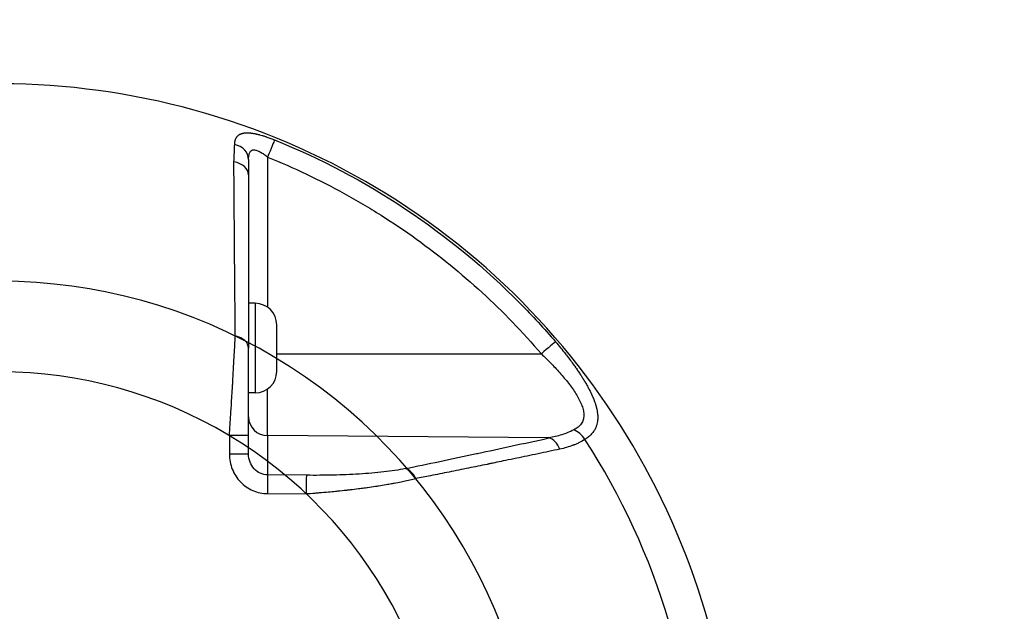
# Model space of a CAD drawing. Units: millimetres. Extents: x -14843 to 16944, y -5135 to -2166.
# Drawn here: x -14208 to -14054, y -3085 to -2992 of the extents above; entities that cross this region are included whole.
import ezdxf

# ---------------------------------------------------------------- set-up
doc = ezdxf.new("R2010")
doc.units = ezdxf.units.MM
doc.styles.get("Standard").update_dxf_attribs({"font": 'Square-721-BT.ttf'})
doc.dimstyles.get("Standard").update_dxf_attribs({"dimtxt": 0.18, "dimasz": 0.18, "dimexe": 0.18, "dimexo": 0.0625, "dimgap": 0.09, "dimtad": 0, "dimtih": 1, "dimtoh": 1, "dimdec": 4, "dimzin": 0, "dimdsep": 46, "dimtxsty": 'Standard', "dimcen": 0.09, "dimadec": 0, "dimazin": 0, "dimtfac": 1, "dimtdec": 4, "dimtofl": 0, "dimtmove": 0, "dimatfit": 3, "dimfxl": 1, "dimtolj": 1, "dimtzin": 0, "dimarcsym": 0})

# ---------------------------------------------------------------- blocks, each defined once
blk = doc.blocks.new('*D31')
at = {"color": 0, "lineweight": -2, "transparency": 16777216}
for p, q in [((-14391.99, -3001.59), (-14492.17, -3001.59)), ((-14491.99, -3081.59), (-14491.99, -4672.25)), ((-14391.99, -4752.25), (-14492.17, -4752.25))]:
    blk.add_line(p, q, dxfattribs=at)
at = {"color": 0, "transparency": 16777216}
for points in [[(-14505.32, -3081.59), (-14478.66, -3081.59), (-14491.99, -3001.59)], [(-14505.32, -4672.25), (-14478.66, -4672.25), (-14491.99, -4752.25)]]:
    blk.add_solid(points, dxfattribs=at)
at = {"layer": 'Defpoints', "color": 0, "transparency": 16777216}
for p in [(-9268.61, -3001.59), (-14491.99, -4752.25), (-9265.4, -4752.25)]:
    blk.add_point(p, dxfattribs=at)
at = {"color": 0, "transparency": 16777216, "insert": (-14678.5, -3876.92), "char_height": 250, "attachment_point": 5, "rotation": 90}
blk.add_mtext('\\A1;175', dxfattribs=at)
blk = doc.blocks.new('*D33')
at = {"color": 0, "lineweight": -2, "transparency": 16777216}
for p, q in [((-14367.72, -2983.49), (-14367.72, -2883.31)), ((-14287.72, -2883.49), (-2890.07, -2883.49)), ((-2810.07, -2983.49), (-2810.07, -2883.31))]:
    blk.add_line(p, q, dxfattribs=at)
at = {"color": 0, "transparency": 16777216}
for points in [[(-14287.72, -2870.16), (-14287.72, -2896.83), (-14367.72, -2883.49)], [(-2890.07, -2870.16), (-2890.07, -2896.83), (-2810.07, -2883.49)]]:
    blk.add_solid(points, dxfattribs=at)
at = {"layer": 'Defpoints', "color": 0, "transparency": 16777216}
for p in [(-2810.07, -2883.49), (-14367.72, -3850.15), (-2810.07, -3850.15)]:
    blk.add_point(p, dxfattribs=at)
at = {"color": 0, "transparency": 16777216, "insert": (-8588.89, -2696.98), "char_height": 250, "attachment_point": 5}
blk.add_mtext('\\A1;1155', dxfattribs=at)

msp = doc.modelspace()

# ---------------------------------------------------------------- linework, layer by layer
for p, q in [((-14168.88, -3013.86), (-14168.88, -3037.32)), ((-14173.96, -3037.19), (-14173.96, -3037.19)), ((-14170.8, -3036.71), (-14171.85, -3036.71)), ((-14173.94, -3039.71), (-14173.94, -3039.71)), ((-14167.45, -3044.58), (-14126.12, -3044.59)), ((-14174.24, -3047.71), (-14174.24, -3047.71)), ((-14170.8, -3050.71), (-14171.85, -3050.71)), ((-14174.85, -3057.37), (-14174.85, -3060.27)), ((-14171.85, -3060.27), (-14171.85, -3057.37)), ((-14124.96, -3057.75), (-14168.88, -3057.37)), ((-14168.88, -3057.37), (-14168.88, -3063.52)), ((-14162.78, -3063.58), (-14168.88, -3063.52)), ((-14168.9, -3066.44), (-14162.8, -3066.5))]:
    msp.add_line(p, q)
for centre, radius, start, end in [((-14210.85, -3117.41), 115, 0, 183.3465), ((-14210.85, -3117.41), 84.14, 0, 183.3465), ((-14170.8, -3040.06), 3.35, 0, 90), ((-14210.85, -3117.41), 70, 0, 183.3465), ((-14170.8, -3047.36), 3.35, 270, 0), ((-14210.85, -3117.41), 109.14, 0, 32.9917)]:
    msp.add_arc(centre, radius, start, end)
at = {"extrusion": (0, 0, -1)}
for centre, major_axis, ratio, start_param, end_param in [((-14168.9, -3013.9), (1.13, 2.78), 0.003155, 0.19333, 1.555324), ((-14167.45, -3043.71), (0, -3.65), 0, -0.000091, 3.141502), ((-14174.85, -3057.37), (3, 0), 0, 0.000014, 1.57081), ((-14174.85, -3060.27), (3, 0), 0, 0.000014, 1.57081), ((-14162.8, -3066.5), (0.03, 3), 0, -1.570796, -0.234142)]:
    msp.add_ellipse(centre, major_axis=major_axis, ratio=ratio, start_param=start_param, end_param=end_param, dxfattribs=at)
for centre, major_axis, ratio, start_param, end_param in [((-14174.85, -3014.26), (3, 0), 0.823417, 0, 1.290953), ((-14174.85, -3016.62), (3, 0), 0.685577, 0, 1.330636), ((-14170.8, -3043.71), (0, 7), 0, 0.000012, 3.141604), ((-14174.85, -3043.71), (3, 0), 0.66836, 0, 1.255226), ((-14126.14, -3044.63), (2.28, 1.95), 0.004308, 0.195203, 1.555604), ((-14168.88, -3044.41), (0, -13.33), 0, 0.234138, 1.12924), ((-14168.85, -3054.46), (-3, 0), 0.972712, 0, 1.56207), ((-14121.09, -3059.13), (-1.6, 2.54), 0.707076, -1.561485, -0.739211), ((-14124.98, -3060.66), (-0.64, 2.93), 0.682131, -1.313219, -0.322866), ((-14168.9, -3066.44), (0.03, 3), 0, 0.234202, 1.570856), ((-14147.38, -3065.45), (-0.61, 2.94), 0.663172, -1.2368, -0.31517)]:
    msp.add_ellipse(centre, major_axis=major_axis, ratio=ratio, start_param=start_param, end_param=end_param)
for points, knots in [([(-14174.02, -3011.88), (-14174.02, -3011.78), (-14174.01, -3011.69), (-14173.98, -3011.5), (-14173.97, -3011.41), (-14173.93, -3011.27), (-14173.92, -3011.21), (-14173.9, -3011.16), (-14173.9, -3011.15), (-14173.88, -3011.09), (-14173.86, -3011.05), (-14173.82, -3010.96), (-14173.81, -3010.92), (-14173.77, -3010.86), (-14173.76, -3010.83), (-14173.72, -3010.77), (-14173.69, -3010.73), (-14173.65, -3010.68), (-14173.64, -3010.66), (-14173.63, -3010.65), (-14173.62, -3010.64), (-14173.62, -3010.63), (-14173.61, -3010.63), (-14173.6, -3010.61), (-14173.58, -3010.59), (-14173.52, -3010.52), (-14173.47, -3010.48), (-14173.41, -3010.43), (-14173.4, -3010.42), (-14173.34, -3010.38), (-14173.3, -3010.35), (-14173.23, -3010.31), (-14173.2, -3010.3), (-14173.17, -3010.28), (-14173.15, -3010.27), (-14173.13, -3010.26), (-14173.13, -3010.26), (-14173.11, -3010.25), (-14173.11, -3010.25), (-14173.07, -3010.24), (-14173.03, -3010.22), (-14172.96, -3010.19), (-14172.92, -3010.18), (-14172.84, -3010.16), (-14172.8, -3010.15), (-14172.72, -3010.13), (-14172.67, -3010.12), (-14172.61, -3010.11), (-14172.59, -3010.1), (-14172.54, -3010.1), (-14172.51, -3010.09), (-14172.45, -3010.09), (-14172.43, -3010.08), (-14172.4, -3010.08), (-14172.38, -3010.08), (-14172.32, -3010.07), (-14172.26, -3010.07), (-14172.15, -3010.07), (-14172.09, -3010.07), (-14171.96, -3010.07), (-14171.9, -3010.07), (-14171.8, -3010.08), (-14171.77, -3010.08), (-14171.67, -3010.09), (-14171.6, -3010.09), (-14171.5, -3010.1), (-14171.46, -3010.11), (-14171.36, -3010.12), (-14171.3, -3010.13), (-14171.12, -3010.16), (-14171, -3010.18), (-14170.82, -3010.21), (-14170.76, -3010.22), (-14170.66, -3010.25), (-14170.63, -3010.25), (-14170.54, -3010.27), (-14170.49, -3010.28), (-14170.4, -3010.31), (-14170.35, -3010.32), (-14170.25, -3010.35), (-14170.19, -3010.36), (-14170, -3010.41), (-14169.87, -3010.45), (-14169.72, -3010.49), (-14169.71, -3010.49), (-14169.62, -3010.52), (-14169.55, -3010.54), (-14169.39, -3010.59), (-14169.31, -3010.62), (-14169.18, -3010.66), (-14169.13, -3010.68), (-14169.04, -3010.71), (-14169.01, -3010.72), (-14168.88, -3010.76), (-14168.78, -3010.8), (-14168.58, -3010.87), (-14168.48, -3010.91), (-14168.28, -3010.98), (-14168.18, -3011.02), (-14167.98, -3011.1), (-14167.89, -3011.13), (-14167.8, -3011.17)], [0, 0, 0, 0, 0.046668, 0.046668, 0.093613, 0.093613, 0.125, 0.125, 0.128873, 0.128873, 0.158358, 0.158358, 0.184429, 0.184429, 0.202694, 0.202694, 0.232591, 0.232591, 0.242188, 0.242188, 0.247294, 0.247294, 0.25, 0.25, 0.264701, 0.264701, 0.302842, 0.302842, 0.3125, 0.3125, 0.34375, 0.34375, 0.359375, 0.359375, 0.367188, 0.367188, 0.372766, 0.372766, 0.375, 0.375, 0.395535, 0.395535, 0.418007, 0.418007, 0.4375, 0.4375, 0.460013, 0.460013, 0.46875, 0.46875, 0.484375, 0.484375, 0.493617, 0.493617, 0.5, 0.5, 0.523269, 0.523269, 0.548582, 0.548582, 0.573649, 0.573649, 0.58582, 0.58582, 0.611589, 0.611589, 0.625, 0.625, 0.647093, 0.647093, 0.6875, 0.6875, 0.70749, 0.70749, 0.71875, 0.71875, 0.734738, 0.734738, 0.75, 0.75, 0.767277, 0.767277, 0.80845, 0.80845, 0.8125, 0.8125, 0.835534, 0.835534, 0.858783, 0.858783, 0.875, 0.875, 0.884648, 0.884648, 0.914011, 0.914011, 0.943464, 0.943464, 0.972628, 0.972628, 1, 1, 1, 1]), ([(-14167.8, -3011.17), (-14153.48, -3016.96), (-14140.33, -3025.7), (-14129.42, -3036.73), (-14127.51, -3038.66), (-14125.68, -3040.65), (-14123.91, -3042.71)], [0, 0, 0, 0, 0.851423, 0.851423, 0.851423, 1, 1, 1, 1]), ([(-14171.85, -3014.26), (-14171.85, -3014.02), (-14171.84, -3013.81), (-14171.77, -3013.43), (-14171.72, -3013.26), (-14171.59, -3012.99), (-14171.5, -3012.9), (-14171.34, -3012.8), (-14171.28, -3012.77), (-14171.15, -3012.74), (-14171.08, -3012.73), (-14170.94, -3012.74), (-14170.87, -3012.74), (-14170.71, -3012.78), (-14170.63, -3012.8), (-14170.46, -3012.86), (-14170.37, -3012.89), (-14170.2, -3012.98), (-14170.1, -3013.02), (-14169.83, -3013.18), (-14169.64, -3013.29), (-14169.26, -3013.56), (-14169.06, -3013.71), (-14168.88, -3013.86)], [0, 0, 0, 0, 0.125, 0.125, 0.25, 0.25, 0.375, 0.375, 0.4375, 0.4375, 0.5, 0.5, 0.5625, 0.5625, 0.625, 0.625, 0.6875, 0.6875, 0.75, 0.75, 0.875, 0.875, 1, 1, 1, 1]), ([(-14168.88, -3013.86), (-14164.78, -3015.52), (-14160.8, -3017.41), (-14155.94, -3020.09), (-14154.97, -3020.64), (-14153.05, -3021.77), (-14152.1, -3022.35), (-14149.27, -3024.14), (-14147.43, -3025.38), (-14142.04, -3029.26), (-14138.62, -3032.04), (-14132.11, -3038.01), (-14129.03, -3041.2), (-14126.12, -3044.59)], [0, 0, 0, 0, 0.25, 0.25, 0.3125, 0.3125, 0.375, 0.375, 0.5, 0.5, 0.75, 0.75, 1, 1, 1, 1]), ([(-14173.92, -3041.8), (-14173.94, -3039.67), (-14173.96, -3037.47), (-14173.99, -3034.05), (-14174, -3032.9), (-14174.02, -3031.13), (-14174.02, -3030.24), (-14174.03, -3029.19), (-14174.04, -3028.67), (-14174.04, -3028.37), (-14174.04, -3028.23), (-14174.04, -3028.16), (-14174.04, -3028.15), (-14174.07, -3023.9), (-14174.11, -3019.39), (-14174.14, -3014.62)], [0, 0, 0, 0, 0.25, 0.25, 0.375, 0.375, 0.4375, 0.46875, 0.484375, 0.492187, 0.499023, 0.499023, 0.5, 0.5, 1, 1, 1, 1]), ([(-14171.85, -3016.62), (-14171.85, -3021.37), (-14171.85, -3025.86), (-14171.85, -3030.09), (-14171.85, -3034.97), (-14171.85, -3039.51), (-14171.85, -3043.71)], [0, 0, 0, 0, 0.464475, 0.464475, 0.464475, 1, 1, 1, 1]), ([(-14174.85, -3057.37), (-14174.77, -3056.25), (-14174.7, -3055.15), (-14174.63, -3054.07), (-14174.61, -3053.74), (-14174.59, -3053.4), (-14174.56, -3053.07), (-14174.5, -3052.03), (-14174.44, -3051.01), (-14174.38, -3050.03), (-14174.37, -3049.86), (-14174.36, -3049.7), (-14174.35, -3049.54), (-14174.34, -3049.46), (-14174.34, -3049.38), (-14174.33, -3049.3), (-14174.33, -3049.26), (-14174.33, -3049.22), (-14174.33, -3049.18), (-14174.33, -3049.16), (-14174.32, -3049.14), (-14174.32, -3049.12), (-14174.32, -3049.1), (-14174.32, -3049.08), (-14174.32, -3049.06), (-14174.24, -3047.7), (-14174.17, -3046.4), (-14174.1, -3045.18), (-14174.04, -3044.11), (-14173.99, -3043.1), (-14173.94, -3042.17), (-14173.93, -3042.05), (-14173.92, -3041.92), (-14173.92, -3041.8)], [0, 0, 0, 0, 0.190468, 0.190468, 0.190468, 0.25, 0.25, 0.25, 0.4375, 0.4375, 0.4375, 0.46875, 0.46875, 0.46875, 0.484375, 0.484375, 0.484375, 0.492187, 0.492187, 0.492187, 0.496094, 0.496094, 0.496094, 0.5, 0.5, 0.5, 0.75, 0.75, 0.75, 0.970491, 0.970491, 0.970491, 1, 1, 1, 1]), ([(-14123.91, -3042.71), (-14123.64, -3043.02), (-14123.38, -3043.34), (-14122.86, -3043.96), (-14122.61, -3044.28), (-14122.34, -3044.62), (-14122.32, -3044.65), (-14122.26, -3044.73), (-14122.22, -3044.77), (-14121.97, -3045.09), (-14121.77, -3045.36), (-14121.38, -3045.89), (-14121.19, -3046.14), (-14120.93, -3046.5), (-14120.86, -3046.6), (-14120.77, -3046.72), (-14120.76, -3046.75), (-14120.72, -3046.79), (-14120.71, -3046.81), (-14120.68, -3046.85), (-14120.67, -3046.87), (-14120.66, -3046.89), (-14120.65, -3046.9), (-14120.51, -3047.09), (-14120.38, -3047.29), (-14120.2, -3047.56), (-14120.14, -3047.64), (-14120.03, -3047.82), (-14119.97, -3047.91), (-14119.83, -3048.13), (-14119.74, -3048.27), (-14119.6, -3048.5), (-14119.54, -3048.59), (-14119.47, -3048.71), (-14119.45, -3048.74), (-14119.42, -3048.78), (-14119.42, -3048.79), (-14119.39, -3048.84), (-14119.36, -3048.89), (-14119.32, -3048.95), (-14119.31, -3048.98), (-14119.28, -3049.02), (-14119.27, -3049.03), (-14119.26, -3049.06), (-14119.26, -3049.06), (-14119.14, -3049.26), (-14119.03, -3049.45), (-14118.83, -3049.82), (-14118.74, -3049.99), (-14118.56, -3050.34), (-14118.47, -3050.52), (-14118.36, -3050.75), (-14118.33, -3050.81), (-14118.28, -3050.91), (-14118.26, -3050.95), (-14118.23, -3051.03), (-14118.21, -3051.07), (-14118.19, -3051.11), (-14118.18, -3051.13), (-14118.18, -3051.14), (-14118.18, -3051.14), (-14118.18, -3051.15), (-14118.17, -3051.16), (-14118.16, -3051.18), (-14118.15, -3051.2), (-14118.15, -3051.2), (-14118.15, -3051.21), (-14118.15, -3051.21), (-14118.09, -3051.34), (-14118.04, -3051.47), (-14117.94, -3051.7), (-14117.9, -3051.81), (-14117.83, -3052), (-14117.8, -3052.09), (-14117.75, -3052.21), (-14117.74, -3052.25), (-14117.67, -3052.46), (-14117.62, -3052.62), (-14117.56, -3052.84), (-14117.55, -3052.89), (-14117.53, -3052.98), (-14117.52, -3053.01), (-14117.5, -3053.08), (-14117.49, -3053.12), (-14117.48, -3053.18), (-14117.47, -3053.2), (-14117.46, -3053.24), (-14117.46, -3053.25), (-14117.46, -3053.27), (-14117.46, -3053.28), (-14117.41, -3053.47), (-14117.38, -3053.66), (-14117.35, -3053.87), (-14117.35, -3053.91), (-14117.33, -3054.05), (-14117.33, -3054.15), (-14117.32, -3054.26), (-14117.32, -3054.27), (-14117.31, -3054.36), (-14117.31, -3054.45), (-14117.31, -3054.6), (-14117.31, -3054.67), (-14117.32, -3054.76), (-14117.32, -3054.8), (-14117.32, -3054.86), (-14117.32, -3054.89), (-14117.33, -3054.93), (-14117.33, -3054.95), (-14117.33, -3055), (-14117.34, -3055.03), (-14117.35, -3055.11), (-14117.35, -3055.14), (-14117.38, -3055.32), (-14117.4, -3055.45), (-14117.46, -3055.66), (-14117.48, -3055.74), (-14117.53, -3055.89), (-14117.55, -3055.95), (-14117.6, -3056.08), (-14117.63, -3056.15), (-14117.67, -3056.22), (-14117.67, -3056.24), (-14117.69, -3056.28), (-14117.71, -3056.32), (-14117.74, -3056.37), (-14117.75, -3056.38), (-14117.76, -3056.42), (-14117.77, -3056.43), (-14117.82, -3056.52), (-14117.86, -3056.58), (-14117.91, -3056.66), (-14117.91, -3056.67), (-14117.93, -3056.69), (-14117.94, -3056.71), (-14117.97, -3056.74), (-14117.97, -3056.75), (-14118.04, -3056.85), (-14118.1, -3056.93), (-14118.23, -3057.08), (-14118.3, -3057.16), (-14118.42, -3057.28), (-14118.46, -3057.32), (-14118.58, -3057.43), (-14118.66, -3057.51), (-14118.83, -3057.65), (-14118.92, -3057.71), (-14119.1, -3057.84), (-14119.19, -3057.9), (-14119.29, -3057.97), (-14119.3, -3057.97), (-14119.31, -3057.98)], [0, 0, 0, 0, 0.055376, 0.055376, 0.110993, 0.110993, 0.116596, 0.116596, 0.125, 0.125, 0.173063, 0.173063, 0.219905, 0.219905, 0.237804, 0.237804, 0.242187, 0.242187, 0.246094, 0.246094, 0.249315, 0.249315, 0.25, 0.25, 0.282668, 0.282668, 0.297057, 0.297057, 0.3125, 0.3125, 0.335983, 0.335983, 0.352495, 0.352495, 0.357783, 0.357783, 0.359375, 0.359375, 0.367187, 0.367187, 0.371094, 0.371094, 0.374341, 0.374341, 0.375, 0.375, 0.407693, 0.407693, 0.4375, 0.4375, 0.46875, 0.46875, 0.479142, 0.479142, 0.487074, 0.487074, 0.493759, 0.493759, 0.495221, 0.495977, 0.495977, 0.496274, 0.496274, 0.499041, 0.499041, 0.499864, 0.499864, 0.500142, 0.500142, 0.521791, 0.521791, 0.540551, 0.540551, 0.556248, 0.556248, 0.562743, 0.562743, 0.593721, 0.593721, 0.603337, 0.603337, 0.609375, 0.609375, 0.617187, 0.617187, 0.621094, 0.621094, 0.624029, 0.624029, 0.625, 0.625, 0.659176, 0.659176, 0.666467, 0.666467, 0.686132, 0.686132, 0.6875, 0.6875, 0.705302, 0.705302, 0.71846, 0.71846, 0.725152, 0.725152, 0.731618, 0.731618, 0.734375, 0.734375, 0.742187, 0.742187, 0.75, 0.75, 0.779277, 0.779277, 0.797553, 0.797553, 0.8125, 0.8125, 0.828418, 0.828418, 0.831141, 0.831141, 0.839502, 0.839502, 0.843607, 0.843607, 0.84785, 0.84785, 0.864588, 0.864588, 0.867187, 0.867187, 0.871732, 0.871732, 0.875, 0.875, 0.897555, 0.897555, 0.920206, 0.920206, 0.932834, 0.932834, 0.955313, 0.955313, 0.977656, 0.977656, 0.99818, 0.99818, 1, 1, 1, 1]), ([(-14171.85, -3057.37), (-14171.85, -3056.12), (-14171.85, -3054.89), (-14171.85, -3053.06), (-14171.85, -3052.45), (-14171.85, -3051.25), (-14171.85, -3050.65), (-14171.85, -3048.89), (-14171.85, -3047.77), (-14171.85, -3045.64), (-14171.85, -3044.64), (-14171.85, -3043.71)], [0, 0, 0, 0, 0.25, 0.25, 0.375, 0.375, 0.5, 0.5, 0.75, 0.75, 1, 1, 1, 1]), ([(-14126.12, -3044.59), (-14125.58, -3045.11), (-14125.05, -3045.63), (-14124.03, -3046.69), (-14123.54, -3047.23), (-14122.83, -3048.04), (-14122.6, -3048.31), (-14122.15, -3048.86), (-14121.93, -3049.14), (-14121.3, -3049.97), (-14120.92, -3050.52), (-14120.42, -3051.35), (-14120.27, -3051.62), (-14120, -3052.17), (-14119.88, -3052.44), (-14119.68, -3052.97), (-14119.61, -3053.23), (-14119.5, -3053.74), (-14119.48, -3053.99), (-14119.48, -3054.47), (-14119.52, -3054.7), (-14119.62, -3055.03), (-14119.66, -3055.14), (-14119.76, -3055.34), (-14119.82, -3055.44), (-14120.02, -3055.73), (-14120.19, -3055.9), (-14120.58, -3056.22), (-14120.81, -3056.36), (-14121.06, -3056.49)], [0, 0, 0, 0, 0.125, 0.125, 0.25, 0.25, 0.3125, 0.3125, 0.375, 0.375, 0.5, 0.5, 0.5625, 0.5625, 0.625, 0.625, 0.6875, 0.6875, 0.75, 0.75, 0.8125, 0.8125, 0.84375, 0.84375, 0.875, 0.875, 0.9375, 0.9375, 1, 1, 1, 1]), ([(-14121.06, -3056.49), (-14121.65, -3056.8), (-14122.27, -3057.05), (-14123.58, -3057.46), (-14124.26, -3057.62), (-14124.96, -3057.75)], [0, 0, 0, 0, 0.5, 0.5, 1, 1, 1, 1]), ([(-14147.36, -3062.53), (-14143.91, -3061.82), (-14140.21, -3061.04), (-14136.25, -3060.19), (-14136.2, -3060.18), (-14136.14, -3060.17), (-14136.09, -3060.16), (-14132.58, -3059.41), (-14128.87, -3058.6), (-14124.96, -3057.75)], [0, 0, 0, 0, 0.526813, 0.526813, 0.526813, 0.534072, 0.534072, 0.534072, 1, 1, 1, 1]), ([(-14119.31, -3057.98), (-14119.59, -3058.16), (-14119.89, -3058.32), (-14120.36, -3058.55), (-14120.6, -3058.67), (-14120.88, -3058.79), (-14121.03, -3058.84), (-14121.09, -3058.87), (-14121.13, -3058.88), (-14121.16, -3058.89), (-14121.82, -3059.15), (-14122.5, -3059.34), (-14123.21, -3059.49)], [0, 0, 0, 0, 0.25, 0.25, 0.375, 0.4375, 0.46875, 0.484375, 0.484375, 0.5, 0.5, 1, 1, 1, 1]), ([(-14174.85, -3060.27), (-14174.85, -3061.08), (-14174.69, -3061.88), (-14174.1, -3063.37), (-14173.66, -3064.05), (-14172.56, -3065.19), (-14171.9, -3065.65), (-14170.46, -3066.27), (-14169.68, -3066.44), (-14168.9, -3066.44)], [0, 0, 0, 0, 0.25, 0.25, 0.5, 0.5, 0.75, 0.75, 1, 1, 1, 1]), ([(-14168.88, -3063.52), (-14169.27, -3063.52), (-14169.66, -3063.43), (-14170.38, -3063.1), (-14170.7, -3062.86), (-14171.25, -3062.26), (-14171.47, -3061.9), (-14171.77, -3061.12), (-14171.85, -3060.7), (-14171.85, -3060.27)], [0, 0, 0, 0, 0.25, 0.25, 0.5, 0.5, 0.75, 0.75, 1, 1, 1, 1]), ([(-14123.21, -3059.49), (-14124.38, -3059.74), (-14125.52, -3059.98), (-14126.64, -3060.22), (-14127.77, -3060.45), (-14128.88, -3060.69), (-14129.97, -3060.91), (-14130.56, -3061.03), (-14131.14, -3061.15), (-14131.72, -3061.27), (-14132.17, -3061.37), (-14132.62, -3061.46), (-14133.07, -3061.55), (-14133.29, -3061.6), (-14133.52, -3061.65), (-14133.74, -3061.69), (-14133.85, -3061.71), (-14133.96, -3061.74), (-14134.07, -3061.76), (-14134.13, -3061.77), (-14134.18, -3061.78), (-14134.24, -3061.79), (-14134.29, -3061.8), (-14134.33, -3061.81), (-14134.38, -3061.82), (-14134.39, -3061.82), (-14134.39, -3061.83), (-14134.4, -3061.83), (-14134.46, -3061.84), (-14134.52, -3061.85), (-14134.59, -3061.87), (-14135.57, -3062.07), (-14136.54, -3062.26), (-14137.5, -3062.46), (-14138.52, -3062.67), (-14139.52, -3062.87), (-14140.51, -3063.07), (-14141.5, -3063.26), (-14142.47, -3063.46), (-14143.43, -3063.65), (-14144.21, -3063.8), (-14144.98, -3063.96), (-14145.74, -3064.1)], [0, 0, 0, 0, 0.1478071, 0.1478071, 0.1478071, 0.2957423, 0.2957423, 0.2957423, 0.375, 0.375, 0.375, 0.4375, 0.4375, 0.4375, 0.46875, 0.46875, 0.46875, 0.484375, 0.484375, 0.484375, 0.4921875, 0.4921875, 0.4921875, 0.4990234, 0.4990234, 0.4990234, 0.4997905, 0.4997905, 0.4997905, 0.5077466, 0.5077466, 0.5077466, 0.6309383, 0.6309383, 0.6309383, 0.7619779, 0.7619779, 0.7619779, 0.8931782, 0.8931782, 0.8931782, 1, 1, 1, 1]), ([(-14147.36, -3062.53), (-14148.39, -3062.74), (-14149.52, -3062.92), (-14151.34, -3063.13), (-14151.97, -3063.19), (-14153.26, -3063.3), (-14153.91, -3063.35), (-14155.9, -3063.47), (-14157.25, -3063.53), (-14159.99, -3063.59), (-14161.39, -3063.59), (-14162.78, -3063.58)], [0, 0, 0, 0, 0.25, 0.25, 0.375, 0.375, 0.5, 0.5, 0.75, 0.75, 1, 1, 1, 1]), ([(-14145.74, -3064.1), (-14146.03, -3064.18), (-14146.33, -3064.26), (-14146.64, -3064.33), (-14146.96, -3064.4), (-14147.28, -3064.48), (-14147.61, -3064.55), (-14147.74, -3064.58), (-14147.88, -3064.61), (-14148.01, -3064.64), (-14148.37, -3064.71), (-14148.73, -3064.78), (-14149.1, -3064.85), (-14149.15, -3064.86), (-14149.2, -3064.87), (-14149.25, -3064.88), (-14149.35, -3064.9), (-14149.44, -3064.92), (-14149.54, -3064.93), (-14149.81, -3064.98), (-14150.09, -3065.03), (-14150.38, -3065.08), (-14150.76, -3065.15), (-14151.15, -3065.21), (-14151.55, -3065.27), (-14151.58, -3065.28), (-14151.61, -3065.28), (-14151.64, -3065.29), (-14151.76, -3065.31), (-14151.88, -3065.32), (-14152, -3065.34), (-14152.42, -3065.4), (-14152.84, -3065.47), (-14153.27, -3065.53), (-14153.31, -3065.53), (-14153.34, -3065.54), (-14153.37, -3065.54), (-14153.52, -3065.56), (-14153.67, -3065.58), (-14153.82, -3065.6), (-14154.1, -3065.64), (-14154.38, -3065.67), (-14154.67, -3065.71), (-14155.11, -3065.76), (-14155.55, -3065.82), (-14156, -3065.87), (-14156.19, -3065.89), (-14156.38, -3065.91), (-14156.57, -3065.93), (-14157.02, -3065.98), (-14157.48, -3066.03), (-14157.94, -3066.08), (-14158.05, -3066.09), (-14158.16, -3066.1), (-14158.27, -3066.11), (-14158.63, -3066.15), (-14158.99, -3066.18), (-14159.36, -3066.22), (-14159.83, -3066.26), (-14160.31, -3066.3), (-14160.8, -3066.34), (-14161.04, -3066.36), (-14161.28, -3066.38), (-14161.52, -3066.4), (-14161.94, -3066.43), (-14162.37, -3066.47), (-14162.8, -3066.5)], [0, 0, 0, 0, 0.069353, 0.069353, 0.069353, 0.139228, 0.139228, 0.139228, 0.167329, 0.167329, 0.167329, 0.240452, 0.240452, 0.240452, 0.25, 0.25, 0.25, 0.26856, 0.26856, 0.26856, 0.321494, 0.321494, 0.321494, 0.393396, 0.393396, 0.393396, 0.398618, 0.398618, 0.398618, 0.419946, 0.419946, 0.419946, 0.494303, 0.494303, 0.494303, 0.5, 0.5, 0.5, 0.52539, 0.52539, 0.52539, 0.573064, 0.573064, 0.573064, 0.646394, 0.646394, 0.646394, 0.676808, 0.676808, 0.676808, 0.75, 0.75, 0.75, 0.76762, 0.76762, 0.76762, 0.824057, 0.824057, 0.824057, 0.898302, 0.898302, 0.898302, 0.934888, 0.934888, 0.934888, 1, 1, 1, 1])]:
    msp.add_open_spline(points, degree=3, knots=knots)
for points in [[(-14174.14, -3014.62), (-14174.09, -3013.59), (-14174.05, -3012.67), (-14174.02, -3011.88)], [(-14171.85, -3014.26), (-14171.85, -3014.94), (-14171.85, -3015.73), (-14171.85, -3016.62)]]:
    msp.add_open_spline(points, degree=3)

# ---------------------------------------------------------------- dimensions: what is measured, and where the dimension line sits
dim = msp.add_linear_dim(base=(-2810.07, -2883.49), p1=(-14367.72, -3850.15), p2=(-2810.07, -3850.15), text='1155', dimstyle='Standard', override={"dimtxt": 250, "dimasz": 80, "dimgap": 60, "dimtad": 2, "dimtih": 0, "dimtoh": 0, "dimdec": 0, "dimfxl": 100, "dimfxlon": 1})
dim.commit()
dim.dimension.update_dxf_attribs({"geometry": '*D33', "text_midpoint": (-8588.89, -2696.98)})
dim = msp.add_linear_dim(base=(-14491.99, -4752.25), p1=(-9268.61, -3001.59), p2=(-9265.4, -4752.25), angle=90, text='175', dimstyle='Standard', override={"dimtxt": 250, "dimasz": 80, "dimgap": 60, "dimtad": 2, "dimtih": 0, "dimtoh": 0, "dimdec": 0, "dimfxl": 100, "dimfxlon": 1})
dim.commit()
dim.dimension.update_dxf_attribs({"geometry": '*D31', "text_midpoint": (-14678.5, -3876.92)})

doc.saveas('drawing.dxf')
